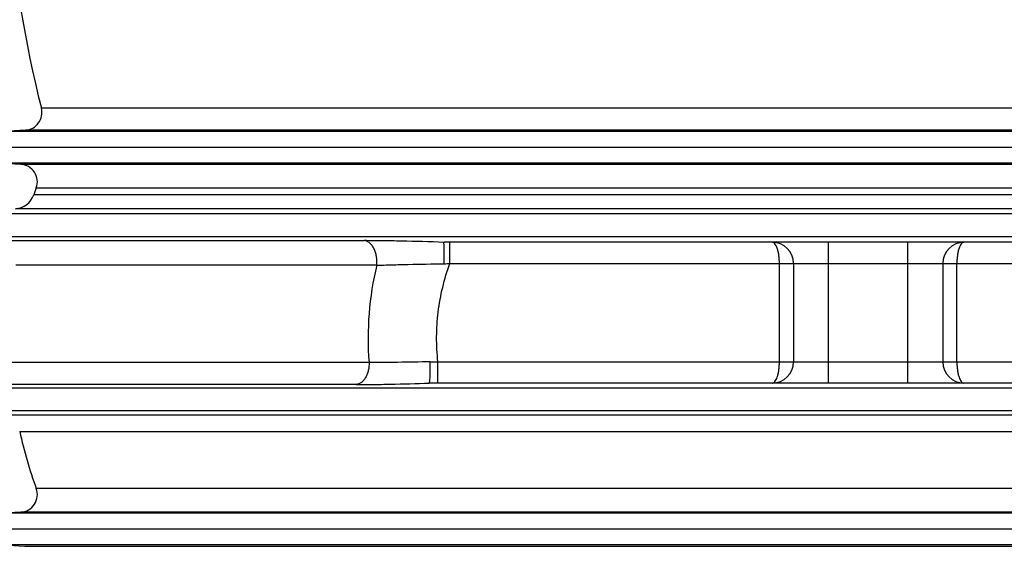
# Model space of a CAD drawing. Units: inches. Extents: x 12211 to 17282, y 8483 to 12072.
# Drawn here: x 12780 to 13340, y 10305 to 10604 of the extents above; entities that cross this region are included whole.
import ezdxf

# ---------------------------------------------------------------- set-up
doc = ezdxf.new("R2010")
doc.units = ezdxf.units.IN
doc.header["$LTSCALE"] = 2
for name, color, linetype in [('-D1-[Secció i Contorns]', 20, 'Continuous'), ('-D3-[Linies secundaries]', 124, 'Continuous'), ('_COTAS', 10, 'Continuous')]:
    doc.layers.add(name, color=color, linetype=linetype)
doc.styles.add('DIN ACO', font='arial.ttf')
doc.dimstyles.new('ACO DIM SUPERLATIVE', dxfattribs={"dimtxt": 36, "dimasz": 15, "dimexe": 1.4, "dimexo": 0, "dimgap": 2, "dimtad": 1, "dimdec": 0, "dimzin": 9, "dimtxsty": 'DIN ACO', "dimcen": 3, "dimclrd": 157, "dimclre": 157, "dimclrt": 256, "dimadec": 0, "dimazin": 0, "dimtfac": 0.875, "dimtdec": 0, "dimtmove": 2, "dimatfit": 3, "dimfxl": 1, "dimtolj": 1, "dimlwd": 25, "dimlwe": 25, "dimarcsym": 0})

# ---------------------------------------------------------------- blocks, each defined once
blk = doc.blocks.new('*D38')
at = {"layer": '_COTAS', "color": 157, "lineweight": 25, "transparency": 16777216}
for p, q in [((12687.72, 10785.44), (12253.2, 10785.44)), ((12254.6, 10770.44), (12254.6, 8632.12)), ((13121.72, 8617.12), (12253.2, 8617.12))]:
    blk.add_line(p, q, dxfattribs=at)
at = {"layer": '_COTAS', "color": 157, "transparency": 16777216}
for points in [[(12252.1, 10770.44), (12257.1, 10770.44), (12254.6, 10785.44)], [(12252.1, 8632.12), (12257.1, 8632.12), (12254.6, 8617.12)]]:
    blk.add_solid(points, dxfattribs=at)
at = {"layer": 'Defpoints', "color": 0, "transparency": 16777216}
for p in [(12687.72, 10785.44), (12254.6, 8617.12), (13121.72, 8617.12)]:
    blk.add_point(p, dxfattribs=at)
at = {"layer": '_COTAS', "transparency": 16777216, "insert": (12234.22, 9701.28), "char_height": 36, "attachment_point": 5, "rotation": 90, "style": 'DIN ACO'}
blk.add_mtext('\\A1;2168', dxfattribs=at)

msp = doc.modelspace()

# ---------------------------------------------------------------- linework, layer by layer
at = {"layer": '-D1-[Secció i Contorns]'}
for p, q in [((12783.19, 10541.6), (12770.19, 10540.83)), ((12770.16, 10522.86), (12780.65, 10522.2)), ((12789.41, 10508.78), (12788.03, 10504.93)), ((12780.65, 10324.48), (12770.16, 10323.83)), ((12770.17, 10305.86), (12782.81, 10305.08))]:
    msp.add_line(p, q, dxfattribs=at)
for centre, radius, start, end in [((13471.22, 10724.48), 700, 175.08687, 194.09421), ((12782.6, 10551.59), 10, 273.4219, 14.0942), ((12780.02, 10512.22), 10, 339.8442, 86.4193), ((12776.7, 10508.88), 12, 274, 340.7876), ((13022.17, 10423.34), 247.94, 192.3543, 200.1558), ((12780.02, 10334.46), 10, 273.5807, 20.1558)]:
    msp.add_arc(centre, radius, start, end, dxfattribs=at)
at = {"layer": '-D3-[Linies secundaries]'}
for p, q in [((13921.15, 10554.02), (12792.3, 10554.02)), ((13943.26, 10540.83), (12770.19, 10540.83)), ((13930.25, 10541.6), (12783.19, 10541.6)), ((12761.72, 10531.84), (13951.72, 10531.84)), ((13943.29, 10522.86), (12770.16, 10522.86)), ((12780.65, 10522.2), (13932.8, 10522.2)), ((13925.41, 10504.93), (12788.03, 10504.93)), ((12789.41, 10508.78), (13924.04, 10508.78)), ((13978.16, 10493.96), (12735.29, 10493.96)), ((13935.91, 10496.91), (12777.54, 10496.91)), ((13978.16, 10480.99), (12735.29, 10480.99)), ((12766.72, 10478.79), (12976.02, 10478.79)), ((13425.95, 10477.84), (13021.71, 10477.84)), ((13024.73, 10465.84), (13024.73, 10477.84)), ((13240.22, 10397.84), (13240.22, 10477.84)), ((13285.22, 10397.84), (13285.22, 10477.84)), ((13024.73, 10465.84), (13419.92, 10465.84)), ((13212.22, 10409.84), (13212.22, 10465.84)), ((13220.22, 10465.84), (13220.22, 10409.84)), ((13305.22, 10465.84), (13305.22, 10409.84)), ((13313.22, 10409.84), (13313.22, 10465.84)), ((12983.11, 10464.81), (12777.72, 10464.81)), ((12978.73, 10409.63), (12774.6, 10409.63)), ((13017.94, 10397.84), (13017.94, 10409.84)), ((13017.94, 10409.84), (13421.87, 10409.84)), ((13978.16, 10395.03), (12735.29, 10395.03)), ((12971.5, 10397), (12763.46, 10397)), ((13429.36, 10397.84), (13013.49, 10397.84)), ((13978.16, 10382.06), (12735.29, 10382.06)), ((12769.08, 10379.7), (13944.37, 10379.7)), ((12779.97, 10370.29), (13933.48, 10370.29)), ((13924.04, 10337.91), (12789.41, 10337.91)), ((13943.29, 10323.83), (12770.16, 10323.83)), ((13932.8, 10324.48), (12780.65, 10324.48)), ((13951.72, 10314.84), (12761.72, 10314.84)), ((13943.28, 10305.86), (12770.17, 10305.86)), ((12782.81, 10305.08), (13930.64, 10305.08))]:
    msp.add_line(p, q, dxfattribs=at)
for centre, radius, start, end in [((13208.22, 10465.84), 12, 0, 90), ((13317.22, 10465.84), 12, 90, 180), ((12956.8, 11552.03), 1088.31, 273.40847, 273.57867), ((13155.98, 10423.34), 177.78, 166.5098, 184.4228), ((13208.22, 10409.84), 12, 270, 0), ((13317.22, 10409.84), 12, 180, 270)]:
    msp.add_arc(centre, radius, start, end, dxfattribs=at)
for points, knots in [([(13021.2, 10477.82), (13013.19, 10478.13), (13001.48, 10478.48), (12986.42, 10478.74), (12979.37, 10478.79), (12976.02, 10478.79)], [0, 0, 0, 0, 0.532154, 0.77759, 1, 1, 1, 1]), ([(12983.11, 10464.81), (12983.29, 10466.46), (12983.23, 10468.96), (12982.49, 10472.1), (12981.64, 10474.22), (12980.53, 10476.02), (12979.19, 10477.45), (12977.68, 10478.42), (12976.56, 10478.73), (12976.02, 10478.79)], [0, 0, 0, 0, 0.290249, 0.431038, 0.564375, 0.687967, 0.800838, 0.903838, 1, 1, 1, 1]), ([(13021.2, 10477.82), (13021.2, 10477.82), (13021.23, 10477.83), (13021.25, 10477.83), (13021.31, 10477.84), (13021.4, 10477.84), (13021.54, 10477.84), (13021.65, 10477.84), (13021.71, 10477.84)], [0, 0, 0, 0, 0.021324, 0.08999, 0.196482, 0.329531, 0.645278, 1, 1, 1, 1]), ([(13021.51, 10465.65), (13021.52, 10466.41), (13021.54, 10467.9), (13021.56, 10470.08), (13021.55, 10472.11), (13021.52, 10473.66), (13021.49, 10474.78), (13021.46, 10475.5), (13021.43, 10476.13), (13021.4, 10476.66), (13021.36, 10477.1), (13021.31, 10477.44), (13021.27, 10477.65), (13021.23, 10477.77), (13021.22, 10477.81), (13021.2, 10477.82)], [0, 0, 0, 0, 0.187061, 0.367887, 0.535916, 0.685053, 0.750818, 0.809901, 0.861771, 0.905966, 0.942101, 0.969882, 0.989135, 0.995581, 1, 1, 1, 1]), ([(13212.22, 10465.84), (13212.22, 10466.64), (13212.17, 10468.21), (13211.94, 10470.48), (13211.57, 10472.56), (13211.08, 10474.36), (13210.49, 10475.82), (13209.9, 10476.8), (13209.38, 10477.35), (13209.01, 10477.63), (13208.62, 10477.8), (13208.35, 10477.84), (13208.22, 10477.84)], [0, 0, 0, 0, 0.179975, 0.352777, 0.511986, 0.652523, 0.77102, 0.866213, 0.905569, 0.940156, 0.971094, 1, 1, 1, 1]), ([(13317.22, 10477.84), (13317.1, 10477.84), (13316.83, 10477.8), (13316.44, 10477.63), (13316.06, 10477.35), (13315.55, 10476.8), (13314.96, 10475.82), (13314.37, 10474.36), (13313.88, 10472.56), (13313.51, 10470.48), (13313.28, 10468.21), (13313.22, 10466.64), (13313.22, 10465.84)], [0, 0, 0, 0, 0.028906, 0.059843, 0.09443, 0.133786, 0.228979, 0.347478, 0.488015, 0.647225, 0.820027, 1, 1, 1, 1]), ([(12983.11, 10464.81), (12985.96, 10464.91), (12991.95, 10465.09), (13004.75, 10465.38), (13014.7, 10465.54), (13021.51, 10465.65)], [0, 0, 0, 0, 0.222782, 0.468408, 1, 1, 1, 1]), ([(13017.94, 10409.84), (13017.42, 10414.55), (13016.92, 10424.05), (13017.83, 10438.27), (13020.38, 10452.29), (13023.12, 10461.39), (13024.73, 10465.84)], [0, 0, 0, 0, 0.249996, 0.499992, 0.749992, 1, 1, 1, 1]), ([(12978.73, 10409.63), (12978.79, 10408.1), (12978.59, 10405.8), (12977.75, 10402.94), (12976.87, 10401.05), (12975.77, 10399.44), (12974.48, 10398.19), (12973.05, 10397.33), (12972.01, 10397.05), (12971.5, 10397)], [0, 0, 0, 0, 0.291868, 0.431677, 0.5637, 0.686249, 0.798818, 0.902456, 1, 1, 1, 1]), ([(13013.58, 10409.93), (13007.39, 10409.79), (12998.36, 10409.63), (12986.74, 10409.57), (12981.32, 10409.6), (12978.73, 10409.63)], [0, 0, 0, 0, 0.53277, 0.777704, 1, 1, 1, 1]), ([(13012.99, 10397.86), (13013, 10397.88), (13013.03, 10397.92), (13013.09, 10398.03), (13013.15, 10398.24), (13013.22, 10398.58), (13013.29, 10399.01), (13013.35, 10399.54), (13013.43, 10400.43), (13013.51, 10401.74), (13013.57, 10403.52), (13013.6, 10405.53), (13013.61, 10407.69), (13013.59, 10409.18), (13013.58, 10409.93)], [0, 0, 0, 0, 0.005093, 0.012, 0.031814, 0.059888, 0.096148, 0.140346, 0.192128, 0.316604, 0.465231, 0.632733, 0.813138, 1, 1, 1, 1]), ([(13013.58, 10409.93), (13013.94, 10409.93), (13015.39, 10409.9), (13016.85, 10409.87), (13017.94, 10409.84)], [0, 0, 0, 0, 0.249714, 1, 1, 1, 1]), ([(13208.22, 10397.84), (13208.35, 10397.84), (13208.62, 10397.88), (13209.01, 10398.06), (13209.38, 10398.34), (13209.9, 10398.89), (13210.49, 10399.86), (13211.08, 10401.33), (13211.57, 10403.13), (13211.94, 10405.2), (13212.17, 10407.47), (13212.22, 10409.04), (13212.22, 10409.84)], [0, 0, 0, 0, 0.028906, 0.059842, 0.094428, 0.133783, 0.228973, 0.34747, 0.488008, 0.64722, 0.820024, 1, 1, 1, 1]), ([(13313.22, 10409.84), (13313.22, 10409.04), (13313.28, 10407.47), (13313.51, 10405.2), (13313.88, 10403.13), (13314.37, 10401.33), (13314.96, 10399.86), (13315.55, 10398.89), (13316.06, 10398.34), (13316.44, 10398.06), (13316.83, 10397.88), (13317.1, 10397.84), (13317.22, 10397.84)], [0, 0, 0, 0, 0.179975, 0.352777, 0.511986, 0.652523, 0.77102, 0.866213, 0.905569, 0.940156, 0.971094, 1, 1, 1, 1]), ([(12971.5, 10397), (12974.57, 10397), (12981.04, 10397.04), (12994.87, 10397.27), (13005.62, 10397.59), (13012.99, 10397.86)], [0, 0, 0, 0, 0.222286, 0.467191, 1, 1, 1, 1]), ([(13013.49, 10397.84), (13013.43, 10397.84), (13013.32, 10397.84), (13013.18, 10397.85), (13013.09, 10397.85), (13013.05, 10397.85), (13013.03, 10397.85), (13013.01, 10397.85), (13013, 10397.86), (13012.99, 10397.86), (13012.99, 10397.86), (13012.99, 10397.86)], [0, 0, 0, 0, 0.355901, 0.672471, 0.805611, 0.862665, 0.911598, 0.95074, 0.97846, 0.993508, 1, 1, 1, 1])]:
    msp.add_open_spline(points, degree=3, knots=knots, dxfattribs=at)

# ---------------------------------------------------------------- dimensions: what is measured, and where the dimension line sits
at = {"layer": '_COTAS'}
dim = msp.add_linear_dim(base=(12254.6, 8617.12), p1=(12687.72, 10785.44), p2=(13121.72, 8617.12), angle=90, dimstyle='ACO DIM SUPERLATIVE', dxfattribs=at)
dim.commit()
dim.dimension.update_dxf_attribs({"geometry": '*D38', "text_midpoint": (12234.22, 9701.28)})

doc.saveas('drawing.dxf')
